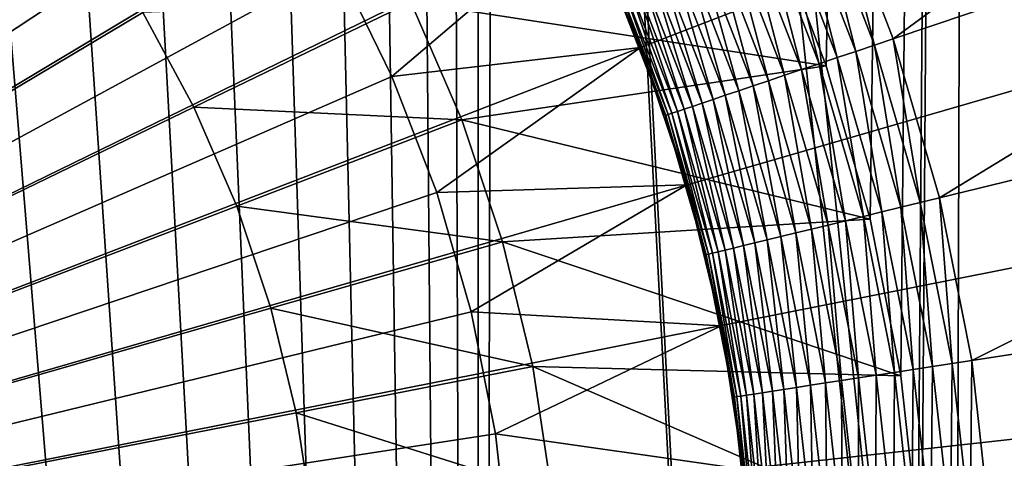
# Model space of a CAD drawing. Extents: x -30 to 139, y -199 to 0.
# Drawn here: x 102 to 104, y -41 to -40 of the extents above; entities that cross this region are included whole.
import ezdxf

# ---------------------------------------------------------------- set-up
doc = ezdxf.new("R2010")
doc.units = 0
doc.header["$MEASUREMENT"] = 0
doc.layers.add('L1', color=7, linetype='Continuous')
doc.layers.add('L3', color=7, linetype='Continuous')

msp = doc.modelspace()

# ---------------------------------------------------------------- linework, layer by layer
at = {"layer": 'L1', "color": 7}
for points in [[(100, -41.5, 88.6), (102.0119, -35.84738, 88.6), (101.5186, -35.69535, 88.6)], [(102.4904, -36.04126, 88.6), (102.0119, -35.84738, 88.6), (100, -41.5, 88.6)], [(100, -41.5, 88.6), (102.9504, -36.27555, 88.6), (102.4904, -36.04126, 88.6)], [(100, -41.5, 88.6), (103.3886, -36.54853, 88.6), (102.9504, -36.27555, 88.6)], [(103.8017, -36.85816, 88.6), (103.3886, -36.54853, 88.6), (100, -41.5, 88.6)], [(100, -41.5, 88.6), (104.1867, -37.20216, 88.6), (103.8017, -36.85816, 88.6)], [(100, -41.5, 88.6), (104.5407, -37.57798, 88.6), (104.1867, -37.20216, 88.6)], [(104.861, -37.98284, 88.6), (104.5407, -37.57798, 88.6), (100, -41.5, 88.6)], [(100, -41.5, 88.6), (105.1454, -38.41373, 88.6), (104.861, -37.98284, 88.6)], [(100, -41.5, 88.6), (105.3916, -38.86748, 88.6), (105.1454, -38.41373, 88.6)], [(105.598, -39.34072, 88.6), (105.3916, -38.86748, 88.6), (100, -41.5, 88.6)], [(100, -41.5, 15.1), (101.7993, -39.09945, 15.1), (101.999, -39.26301, 15.1)], [(101.999, -39.26301, 15.1), (102.1839, -39.44313, 15.1), (100, -41.5, 15.1)], [(103.6666, -39.90125, 29.6), (105.0416, -39.30172, 29.6), (103.7905, -40.22237, 29.6)], [(103.7905, -40.22237, 29.6), (105.0416, -39.30172, 29.6), (105.2119, -39.74326, 29.6)], [(100, -41.5, 88.6), (105.7629, -39.82994, 88.6), (105.598, -39.34072, 88.6)], [(100, -41.5, 15.1), (102.1839, -39.44313, 15.1), (102.3526, -39.63848, 15.1)], [(100, -41.5, 15.1), (102.3526, -39.63848, 15.1), (102.5039, -39.84761, 15.1)], [(103.7905, -40.22237, 29.6), (105.2119, -39.74326, 29.6), (103.8863, -40.55295, 29.6)], [(103.8863, -40.55295, 29.6), (105.2119, -39.74326, 29.6), (105.3436, -40.1978, 29.6)], [(100, -41.5, 88.6), (105.8851, -40.33153, 88.6), (105.7629, -39.82994, 88.6)], [(102.5039, -39.84761, 15.1), (102.6367, -40.06898, 15.1), (100, -41.5, 15.1)], [(103.7513, -40.23556, 29.59829), (103.6288, -39.91776, 29.59829), (103.6666, -39.90125, 29.6)], [(103.7905, -40.22237, 29.6), (103.7513, -40.23556, 29.59829), (103.6666, -39.90125, 29.6)], [(103.7125, -40.24865, 29.59318), (103.5912, -39.93415, 29.59318), (103.6288, -39.91776, 29.59829)], [(103.7513, -40.23556, 29.59829), (103.7125, -40.24865, 29.59318), (103.6288, -39.91776, 29.59829)], [(103.6366, -40.27423, 29.57291), (103.5178, -39.96614, 29.57291), (103.5541, -39.95031, 29.5847)], [(103.5541, -39.95031, 29.5847), (103.5912, -39.93415, 29.59318), (103.6742, -40.26157, 29.5847)], [(103.5541, -39.95031, 29.5847), (103.6742, -40.26157, 29.5847), (103.6366, -40.27423, 29.57291)], [(103.7125, -40.24865, 29.59318), (103.6742, -40.26157, 29.5847), (103.5912, -39.93415, 29.59318)], [(102.6367, -40.06898, 21.6), (103.1451, -39.96436, 21.6), (102.75, -40.30094, 21.6)], [(102.75, -40.30094, 21.6), (103.1451, -39.96436, 21.6), (103.2655, -40.24042, 21.6)], [(103.1451, -39.96436, 21.6), (103.2083, -40.1011, 29.1), (103.2655, -40.24042, 21.6)], [(103.4825, -39.98153, 29.55789), (103.5178, -39.96614, 29.57291), (103.6001, -40.28652, 29.55789)], [(103.6366, -40.27423, 29.57291), (103.6001, -40.28652, 29.55789), (103.5178, -39.96614, 29.57291)], [(103.4485, -39.99637, 29.53974), (103.4825, -39.98153, 29.55789), (103.565, -40.29838, 29.53974)], [(103.4825, -39.98153, 29.55789), (103.6001, -40.28652, 29.55789), (103.565, -40.29838, 29.53974)], [(103.4994, -40.32046, 29.49457), (103.3851, -40.024, 29.49457), (103.4159, -40.01056, 29.51858)], [(103.5313, -40.30972, 29.51858), (103.4159, -40.01056, 29.51858), (103.4485, -39.99637, 29.53974)], [(103.5313, -40.30972, 29.51858), (103.4994, -40.32046, 29.49457), (103.4159, -40.01056, 29.51858)], [(103.4485, -39.99637, 29.53974), (103.565, -40.29838, 29.53974), (103.5313, -40.30972, 29.51858)], [(103.4696, -40.33053, 29.46786), (103.3562, -40.0366, 29.46786), (103.3851, -40.024, 29.49457)], [(103.4994, -40.32046, 29.49457), (103.4696, -40.33053, 29.46786), (103.3851, -40.024, 29.49457)], [(103.4166, -40.3484, 29.40711), (103.3049, -40.05896, 29.40711), (103.3294, -40.04828, 29.43864)], [(103.4419, -40.33987, 29.43864), (103.3294, -40.04828, 29.43864), (103.3562, -40.0366, 29.46786)], [(103.4419, -40.33987, 29.43864), (103.4166, -40.3484, 29.40711), (103.3294, -40.04828, 29.43864)], [(103.4696, -40.33053, 29.46786), (103.4419, -40.33987, 29.43864), (103.3562, -40.0366, 29.46786)], [(100, -41.5, 15.1), (102.6367, -40.06898, 15.1), (102.75, -40.30094, 15.1)], [(102.75, -40.30094, 21.6), (102.75, -40.30094, 15.1), (102.6367, -40.06898, 15.1)], [(102.75, -40.30094, 21.6), (102.6367, -40.06898, 15.1), (102.6367, -40.06898, 21.6)], [(103.3738, -40.36282, 29.33797), (103.2635, -40.07701, 29.33797), (103.2829, -40.06856, 29.37347)], [(103.3938, -40.35607, 29.37347), (103.2829, -40.06856, 29.37347), (103.3049, -40.05896, 29.40711)], [(103.3938, -40.35607, 29.37347), (103.3738, -40.36282, 29.33797), (103.2829, -40.06856, 29.37347)], [(103.4166, -40.3484, 29.40711), (103.3938, -40.35607, 29.37347), (103.3049, -40.05896, 29.40711)], [(103.2223, -40.09498, 29.22274), (103.2331, -40.09027, 29.26235), (103.3312, -40.37718, 29.22274)], [(103.2331, -40.09027, 29.26235), (103.2469, -40.08427, 29.30085), (103.3423, -40.37342, 29.26235)], [(103.2331, -40.09027, 29.26235), (103.3423, -40.37342, 29.26235), (103.3312, -40.37718, 29.22274)], [(103.2469, -40.08427, 29.30085), (103.2635, -40.07701, 29.33797), (103.3566, -40.36862, 29.30085)], [(103.2469, -40.08427, 29.30085), (103.3566, -40.36862, 29.30085), (103.3423, -40.37342, 29.26235)], [(103.3738, -40.36282, 29.33797), (103.3566, -40.36862, 29.30085), (103.2635, -40.07701, 29.33797)], [(103.2625, -40.24158, 29.1), (103.2083, -40.1011, 29.1), (103.2098, -40.10041, 29.14129)], [(103.2655, -40.24042, 21.6), (103.2083, -40.1011, 29.1), (103.2625, -40.24158, 29.1)], [(103.2098, -40.10041, 29.14129), (103.2145, -40.09837, 29.1823), (103.3183, -40.38153, 29.14129)], [(103.2098, -40.10041, 29.14129), (103.3183, -40.38153, 29.14129), (103.2625, -40.24158, 29.1)], [(103.2145, -40.09837, 29.1823), (103.2223, -40.09498, 29.22274), (103.3231, -40.3799, 29.1823)], [(103.2145, -40.09837, 29.1823), (103.3231, -40.3799, 29.1823), (103.3183, -40.38153, 29.14129)], [(103.2223, -40.09498, 29.22274), (103.3312, -40.37718, 29.22274), (103.3231, -40.3799, 29.1823)], [(103.8863, -40.55295, 29.6), (105.3436, -40.1978, 29.6), (103.9533, -40.89053, 29.6)], [(103.9533, -40.89053, 29.6), (105.3436, -40.1978, 29.6), (105.4358, -40.66198, 29.6)], [(103.8063, -40.57243, 29.59318), (103.7125, -40.24865, 29.59318), (103.7513, -40.23556, 29.59829)], [(103.8462, -40.56272, 29.59829), (103.7513, -40.23556, 29.59829), (103.7905, -40.22237, 29.6)], [(103.8462, -40.56272, 29.59829), (103.8063, -40.57243, 29.59318), (103.7513, -40.23556, 29.59829)], [(103.8863, -40.55295, 29.6), (103.8462, -40.56272, 29.59829), (103.7905, -40.22237, 29.6)], [(102.75, -40.30094, 21.6), (103.2655, -40.24042, 21.6), (102.8429, -40.54178, 21.6)], [(102.8429, -40.54178, 21.6), (103.2655, -40.24042, 21.6), (103.3617, -40.5258, 21.6)], [(103.2655, -40.24042, 21.6), (103.2625, -40.24158, 29.1), (103.3167, -40.38207, 29.1)], [(103.2625, -40.24158, 29.1), (103.3183, -40.38153, 29.14129), (103.3167, -40.38207, 29.1)], [(103.2655, -40.24042, 21.6), (103.3167, -40.38207, 29.1), (103.3617, -40.5258, 21.6)], [(103.767, -40.58201, 29.5847), (103.6742, -40.26157, 29.5847), (103.7125, -40.24865, 29.59318)], [(103.8063, -40.57243, 29.59318), (103.767, -40.58201, 29.5847), (103.7125, -40.24865, 29.59318)], [(103.6911, -40.6005, 29.55789), (103.6001, -40.28652, 29.55789), (103.6366, -40.27423, 29.57291)], [(103.6366, -40.27423, 29.57291), (103.6742, -40.26157, 29.5847), (103.7285, -40.59139, 29.57291)], [(103.6366, -40.27423, 29.57291), (103.7285, -40.59139, 29.57291), (103.6911, -40.6005, 29.55789)], [(103.767, -40.58201, 29.5847), (103.7285, -40.59139, 29.57291), (103.6742, -40.26157, 29.5847)], [(103.565, -40.29838, 29.53974), (103.6001, -40.28652, 29.55789), (103.6551, -40.60929, 29.53974)], [(103.6911, -40.6005, 29.55789), (103.6551, -40.60929, 29.53974), (103.6001, -40.28652, 29.55789)], [(100, -41.5, 15.1), (102.75, -40.30094, 15.1), (102.8429, -40.54178, 15.1)], [(102.8429, -40.54178, 21.6), (102.8429, -40.54178, 15.1), (102.75, -40.30094, 15.1)], [(102.8429, -40.54178, 21.6), (102.75, -40.30094, 15.1), (102.75, -40.30094, 21.6)], [(103.5879, -40.62566, 29.49457), (103.4994, -40.32046, 29.49457), (103.5313, -40.30972, 29.51858)], [(103.5313, -40.30972, 29.51858), (103.565, -40.29838, 29.53974), (103.6206, -40.61769, 29.51858)], [(103.5313, -40.30972, 29.51858), (103.6206, -40.61769, 29.51858), (103.5879, -40.62566, 29.49457)], [(103.565, -40.29838, 29.53974), (103.6551, -40.60929, 29.53974), (103.6206, -40.61769, 29.51858)], [(105.9638, -40.84177, 88.6), (105.8851, -40.33153, 88.6), (100, -41.5, 88.6)], [(103.5289, -40.64004, 29.43864), (103.4419, -40.33987, 29.43864), (103.4696, -40.33053, 29.46786)], [(103.5573, -40.63312, 29.46786), (103.4696, -40.33053, 29.46786), (103.4994, -40.32046, 29.49457)], [(103.5573, -40.63312, 29.46786), (103.5289, -40.64004, 29.43864), (103.4696, -40.33053, 29.46786)], [(103.5879, -40.62566, 29.49457), (103.5573, -40.63312, 29.46786), (103.4994, -40.32046, 29.49457)], [(103.459, -40.65706, 29.33797), (103.3738, -40.36282, 29.33797), (103.3938, -40.35607, 29.37347)], [(103.4796, -40.65205, 29.37347), (103.3938, -40.35607, 29.37347), (103.4166, -40.3484, 29.40711)], [(103.4796, -40.65205, 29.37347), (103.459, -40.65706, 29.33797), (103.3938, -40.35607, 29.37347)], [(103.5029, -40.64637, 29.40711), (103.4166, -40.3484, 29.40711), (103.4419, -40.33987, 29.43864)], [(103.5029, -40.64637, 29.40711), (103.4796, -40.65205, 29.37347), (103.4166, -40.3484, 29.40711)], [(103.5289, -40.64004, 29.43864), (103.5029, -40.64637, 29.40711), (103.4419, -40.33987, 29.43864)], [(103.3231, -40.3799, 29.1823), (103.3312, -40.37718, 29.22274), (103.4071, -40.66971, 29.1823)], [(103.3312, -40.37718, 29.22274), (103.3423, -40.37342, 29.26235), (103.4153, -40.66771, 29.22274)], [(103.3312, -40.37718, 29.22274), (103.4153, -40.66771, 29.22274), (103.4071, -40.66971, 29.1823)], [(103.3423, -40.37342, 29.26235), (103.3566, -40.36862, 29.30085), (103.4268, -40.66491, 29.26235)], [(103.3423, -40.37342, 29.26235), (103.4268, -40.66491, 29.26235), (103.4153, -40.66771, 29.22274)], [(103.4414, -40.66136, 29.30085), (103.3566, -40.36862, 29.30085), (103.3738, -40.36282, 29.33797)], [(103.4414, -40.66136, 29.30085), (103.4268, -40.66491, 29.26235), (103.3566, -40.36862, 29.30085)], [(103.459, -40.65706, 29.33797), (103.4414, -40.66136, 29.30085), (103.3738, -40.36282, 29.33797)], [(103.3586, -40.5267, 29.1), (103.3167, -40.38207, 29.1), (103.3183, -40.38153, 29.14129)], [(103.3617, -40.5258, 21.6), (103.3167, -40.38207, 29.1), (103.3586, -40.5267, 29.1)], [(103.3183, -40.38153, 29.14129), (103.3231, -40.3799, 29.1823), (103.4021, -40.67092, 29.14129)], [(103.3183, -40.38153, 29.14129), (103.4021, -40.67092, 29.14129), (103.3586, -40.5267, 29.1)], [(103.3231, -40.3799, 29.1823), (103.4071, -40.66971, 29.1823), (103.4021, -40.67092, 29.14129)], [(102.8429, -40.54178, 15.1), (102.9147, -40.78971, 15.1), (100, -41.5, 15.1)], [(102.8429, -40.54178, 21.6), (103.3617, -40.5258, 21.6), (102.9147, -40.78971, 21.6)], [(102.9147, -40.78971, 21.6), (102.9147, -40.78971, 15.1), (102.8429, -40.54178, 15.1)], [(102.9147, -40.78971, 21.6), (102.8429, -40.54178, 15.1), (102.8429, -40.54178, 21.6)], [(102.9147, -40.78971, 21.6), (103.3617, -40.5258, 21.6), (103.433, -40.81839, 21.6)], [(103.3617, -40.5258, 21.6), (103.3586, -40.5267, 29.1), (103.4005, -40.67133, 29.1)], [(103.3586, -40.5267, 29.1), (103.4021, -40.67092, 29.14129), (103.4005, -40.67133, 29.1)], [(103.3617, -40.5258, 21.6), (103.4005, -40.67133, 29.1), (103.433, -40.81839, 21.6)], [(103.872, -40.90307, 29.59318), (103.8063, -40.57243, 29.59318), (103.8462, -40.56272, 29.59829)], [(103.9125, -40.89683, 29.59829), (103.8462, -40.56272, 29.59829), (103.8863, -40.55295, 29.6)], [(103.9125, -40.89683, 29.59829), (103.872, -40.90307, 29.59318), (103.8462, -40.56272, 29.59829)], [(103.9533, -40.89053, 29.6), (103.9125, -40.89683, 29.59829), (103.8863, -40.55295, 29.6)], [(103.7928, -40.91527, 29.57291), (103.7285, -40.59139, 29.57291), (103.767, -40.58201, 29.5847)], [(103.832, -40.90923, 29.5847), (103.767, -40.58201, 29.5847), (103.8063, -40.57243, 29.59318)], [(103.832, -40.90923, 29.5847), (103.7928, -40.91527, 29.57291), (103.767, -40.58201, 29.5847)], [(103.872, -40.90307, 29.59318), (103.832, -40.90923, 29.5847), (103.8063, -40.57243, 29.59318)], [(103.7181, -40.92679, 29.53974), (103.6551, -40.60929, 29.53974), (103.6911, -40.6005, 29.55789)], [(103.6911, -40.6005, 29.55789), (103.7285, -40.59139, 29.57291), (103.7548, -40.92114, 29.55789)], [(103.6911, -40.6005, 29.55789), (103.7548, -40.92114, 29.55789), (103.7181, -40.92679, 29.53974)], [(103.7928, -40.91527, 29.57291), (103.7548, -40.92114, 29.55789), (103.7285, -40.59139, 29.57291)], [(103.5879, -40.62566, 29.49457), (103.6206, -40.61769, 29.51858), (103.6498, -40.93733, 29.49457)], [(103.6206, -40.61769, 29.51858), (103.6551, -40.60929, 29.53974), (103.683, -40.9322, 29.51858)], [(103.6206, -40.61769, 29.51858), (103.683, -40.9322, 29.51858), (103.6498, -40.93733, 29.49457)], [(103.7181, -40.92679, 29.53974), (103.683, -40.9322, 29.51858), (103.6551, -40.60929, 29.53974)], [(103.5633, -40.95065, 29.40711), (103.5029, -40.64637, 29.40711), (103.5289, -40.64004, 29.43864)], [(103.5897, -40.94658, 29.43864), (103.5289, -40.64004, 29.43864), (103.5573, -40.63312, 29.46786)], [(103.5897, -40.94658, 29.43864), (103.5633, -40.95065, 29.40711), (103.5289, -40.64004, 29.43864)], [(103.6186, -40.94213, 29.46786), (103.5573, -40.63312, 29.46786), (103.5879, -40.62566, 29.49457)], [(103.6186, -40.94213, 29.46786), (103.5897, -40.94658, 29.43864), (103.5573, -40.63312, 29.46786)], [(103.5879, -40.62566, 29.49457), (103.6498, -40.93733, 29.49457), (103.6186, -40.94213, 29.46786)], [(103.4153, -40.66771, 29.22274), (103.4268, -40.66491, 29.26235), (103.4743, -40.96439, 29.22274)], [(103.4859, -40.96259, 29.26235), (103.4268, -40.66491, 29.26235), (103.4414, -40.66136, 29.30085)], [(103.4859, -40.96259, 29.26235), (103.4743, -40.96439, 29.22274), (103.4268, -40.66491, 29.26235)], [(103.5008, -40.9603, 29.30085), (103.4414, -40.66136, 29.30085), (103.459, -40.65706, 29.33797)], [(103.5008, -40.9603, 29.30085), (103.4859, -40.96259, 29.26235), (103.4414, -40.66136, 29.30085)], [(103.5187, -40.95754, 29.33797), (103.459, -40.65706, 29.33797), (103.4796, -40.65205, 29.37347)], [(103.5187, -40.95754, 29.33797), (103.5008, -40.9603, 29.30085), (103.459, -40.65706, 29.33797)], [(103.5396, -40.95431, 29.37347), (103.4796, -40.65205, 29.37347), (103.5029, -40.64637, 29.40711)], [(103.5396, -40.95431, 29.37347), (103.5187, -40.95754, 29.33797), (103.4796, -40.65205, 29.37347)], [(103.5633, -40.95065, 29.40711), (103.5396, -40.95431, 29.37347), (103.5029, -40.64637, 29.40711)], [(103.9533, -40.89053, 29.6), (105.4358, -40.66198, 29.6), (103.9911, -41.23263, 29.6)], [(103.9911, -41.23263, 29.6), (105.4358, -40.66198, 29.6), (105.4877, -41.13237, 29.6)], [(103.4298, -40.81902, 29.1), (103.4005, -40.67133, 29.1), (103.4021, -40.67092, 29.14129)], [(103.433, -40.81839, 21.6), (103.4005, -40.67133, 29.1), (103.4298, -40.81902, 29.1)], [(103.4021, -40.67092, 29.14129), (103.4071, -40.66971, 29.1823), (103.4608, -40.96646, 29.14129)], [(103.4021, -40.67092, 29.14129), (103.4608, -40.96646, 29.14129), (103.4298, -40.81902, 29.1)], [(103.4071, -40.66971, 29.1823), (103.4153, -40.66771, 29.22274), (103.4659, -40.96568, 29.1823)], [(103.4071, -40.66971, 29.1823), (103.4659, -40.96568, 29.1823), (103.4608, -40.96646, 29.14129)], [(103.4153, -40.66771, 29.22274), (103.4743, -40.96439, 29.22274), (103.4659, -40.96568, 29.1823)], [(100, -41.5, 15.1), (102.9147, -40.78971, 15.1), (102.965, -41.0429, 15.1)], [(102.9147, -40.78971, 21.6), (103.433, -40.81839, 21.6), (102.965, -41.0429, 21.6)], [(102.965, -41.0429, 21.6), (102.965, -41.0429, 15.1), (102.9147, -40.78971, 15.1)], [(102.965, -41.0429, 21.6), (102.9147, -40.78971, 15.1), (102.9147, -40.78971, 21.6)], [(102.965, -41.0429, 21.6), (103.433, -40.81839, 21.6), (103.4789, -41.11603, 21.6)], [(103.433, -40.81839, 21.6), (103.4298, -40.81902, 29.1), (103.4591, -40.96672, 29.1)], [(103.4298, -40.81902, 29.1), (103.4608, -40.96646, 29.14129), (103.4591, -40.96672, 29.1)], [(103.433, -40.81839, 21.6), (103.4591, -40.96672, 29.1), (103.4789, -41.11603, 21.6)], [(105.9866, -41.09895, 88.6), (105.9638, -40.84177, 88.6), (100, -41.5, 88.6)], [(103.8291, -41.24349, 29.57291), (103.7928, -40.91527, 29.57291), (103.832, -40.90923, 29.5847)], [(103.8686, -41.24084, 29.5847), (103.8291, -41.24349, 29.57291), (103.832, -40.90923, 29.5847)], [(103.8686, -41.24084, 29.5847), (103.832, -40.90923, 29.5847), (103.872, -40.90307, 29.59318)], [(103.9089, -41.23814, 29.59318), (103.8686, -41.24084, 29.5847), (103.872, -40.90307, 29.59318)], [(103.9089, -41.23814, 29.59318), (103.872, -40.90307, 29.59318), (103.9125, -40.89683, 29.59829)], [(103.9499, -41.23539, 29.59829), (103.9089, -41.23814, 29.59318), (103.9125, -40.89683, 29.59829)], [(103.9499, -41.23539, 29.59829), (103.9125, -40.89683, 29.59829), (103.9533, -40.89053, 29.6)], [(103.9911, -41.23263, 29.6), (103.9499, -41.23539, 29.59829), (103.9533, -40.89053, 29.6)], [(103.7182, -41.25091, 29.51858), (103.683, -40.9322, 29.51858), (103.7181, -40.92679, 29.53974)], [(103.7181, -40.92679, 29.53974), (103.7548, -40.92114, 29.55789), (103.7536, -41.24854, 29.53974)], [(103.7181, -40.92679, 29.53974), (103.7536, -41.24854, 29.53974), (103.7182, -41.25091, 29.51858)], [(103.7907, -41.24606, 29.55789), (103.7536, -41.24854, 29.53974), (103.7548, -40.92114, 29.55789)], [(103.7907, -41.24606, 29.55789), (103.7548, -40.92114, 29.55789), (103.7928, -40.91527, 29.57291)], [(103.8291, -41.24349, 29.57291), (103.7907, -41.24606, 29.55789), (103.7928, -40.91527, 29.57291)], [(103.5734, -41.26061, 29.37347), (103.5396, -40.95431, 29.37347), (103.5633, -40.95065, 29.40711)], [(103.5974, -41.25901, 29.40711), (103.5633, -40.95065, 29.40711), (103.5897, -40.94658, 29.43864)], [(103.5974, -41.25901, 29.40711), (103.5734, -41.26061, 29.37347), (103.5633, -40.95065, 29.40711)], [(103.624, -41.25722, 29.43864), (103.5897, -40.94658, 29.43864), (103.6186, -40.94213, 29.46786)], [(103.624, -41.25722, 29.43864), (103.5974, -41.25901, 29.40711), (103.5897, -40.94658, 29.43864)], [(103.6186, -40.94213, 29.46786), (103.6498, -40.93733, 29.49457), (103.6532, -41.25527, 29.46786)], [(103.6186, -40.94213, 29.46786), (103.6532, -41.25527, 29.46786), (103.624, -41.25722, 29.43864)], [(103.6498, -40.93733, 29.49457), (103.683, -40.9322, 29.51858), (103.6846, -41.25316, 29.49457)], [(103.6498, -40.93733, 29.49457), (103.6846, -41.25316, 29.49457), (103.6532, -41.25527, 29.46786)], [(103.7182, -41.25091, 29.51858), (103.6846, -41.25316, 29.49457), (103.683, -40.9322, 29.51858)], [(103.4757, -41.11639, 29.1), (103.4591, -40.96672, 29.1), (103.4608, -40.96646, 29.14129)], [(103.4789, -41.11603, 21.6), (103.4591, -40.96672, 29.1), (103.4757, -41.11639, 29.1)], [(103.4608, -40.96646, 29.14129), (103.4659, -40.96568, 29.1823), (103.4939, -41.26594, 29.14129)], [(103.4608, -40.96646, 29.14129), (103.4939, -41.26594, 29.14129), (103.4757, -41.11639, 29.1)], [(103.4659, -40.96568, 29.1823), (103.4743, -40.96439, 29.22274), (103.499, -41.2656, 29.1823)], [(103.4659, -40.96568, 29.1823), (103.499, -41.2656, 29.1823), (103.4939, -41.26594, 29.14129)], [(103.5074, -41.26503, 29.22274), (103.4743, -40.96439, 29.22274), (103.4859, -40.96259, 29.26235)], [(103.5074, -41.26503, 29.22274), (103.499, -41.2656, 29.1823), (103.4743, -40.96439, 29.22274)], [(103.5192, -41.26424, 29.26235), (103.4859, -40.96259, 29.26235), (103.5008, -40.9603, 29.30085)], [(103.5192, -41.26424, 29.26235), (103.5074, -41.26503, 29.22274), (103.4859, -40.96259, 29.26235)], [(103.5342, -41.26324, 29.30085), (103.5008, -40.9603, 29.30085), (103.5187, -40.95754, 29.33797)], [(103.5342, -41.26324, 29.30085), (103.5192, -41.26424, 29.26235), (103.5008, -40.9603, 29.30085)], [(103.5523, -41.26203, 29.33797), (103.5187, -40.95754, 29.33797), (103.5396, -40.95431, 29.37347)], [(103.5523, -41.26203, 29.33797), (103.5342, -41.26324, 29.30085), (103.5187, -40.95754, 29.33797)], [(103.5734, -41.26061, 29.37347), (103.5523, -41.26203, 29.33797), (103.5396, -40.95431, 29.37347)], [(100, -41.5, 15.1), (102.965, -41.0429, 15.1), (102.9933, -41.29948, 15.1)], [(102.965, -41.0429, 21.6), (103.4789, -41.11603, 21.6), (102.9933, -41.29948, 21.6)], [(102.9933, -41.29948, 21.6), (102.9933, -41.29948, 15.1), (102.965, -41.0429, 15.1)], [(102.9933, -41.29948, 21.6), (102.965, -41.0429, 15.1), (102.965, -41.0429, 21.6)]]:
    msp.add_3dface(points, dxfattribs=at)
at = {"layer": 'L3', "color": 7}
for points in [[(104.8517, -52.0132, -22.1985), (102.9972, -34.02907, -22.86185), (104.9586, -23.30524, -22.68759)], [(103.5327, -39.96946, 22.68032), (103.6512, -40.27881, 22.65608), (103.978, -23.30524, 22.87992)], [(103.6512, -40.27881, 22.65608), (103.7427, -40.59721, 22.63551), (103.978, -23.30524, 22.87992)], [(103.978, -23.30524, 22.87992), (103.7427, -40.59721, 22.63551), (103.8064, -40.92228, 22.61912)], [(103.978, -23.30524, 22.87992), (103.8064, -40.92228, 22.61912), (103.842, -41.25164, 22.60728)], [(103.8491, -41.41712, 22.60314), (103.978, -23.30524, 22.87992), (103.842, -41.25164, 22.60728)], [(103.8922, -52.0132, 22.38668), (103.978, -23.30524, 22.87992), (103.8491, -41.41712, 22.60314)], [(104.8562, -52.0132, 22.21907), (104.9632, -23.30524, 22.70862), (103.8922, -52.0132, 22.38668)], [(103.8922, -52.0132, 22.38668), (104.9632, -23.30524, 22.70862), (103.978, -23.30524, 22.87992)], [(102.975, -34.28625, -22.86023), (102.9972, -34.02907, -22.86185), (104.8517, -52.0132, -22.1985)], [(102.975, -34.28625, -22.86023), (103.8958, -52.0132, -22.40743), (102.9679, -34.32703, -22.86042)], [(102.975, -34.28625, -22.86023), (104.8517, -52.0132, -22.1985), (103.8958, -52.0132, -22.40743)], [(102.9679, -34.32703, -22.86042), (103.8958, -52.0132, -22.40743), (102.9255, -52.0132, -22.5334)], [(102.9679, -34.32703, -22.86042), (102.9255, -52.0132, -22.5334), (102.9308, -34.54056, -22.86146)], [(102.9255, -52.0132, -22.5334), (102.8649, -34.79014, -22.86542), (102.9308, -34.54056, -22.86146)], [(102.9255, -52.0132, -22.5334), (102.7778, -35.03312, -22.8719), (102.8649, -34.79014, -22.86542)], [(102.6701, -35.26772, -22.8806), (102.7778, -35.03312, -22.8719), (102.9255, -52.0132, -22.5334)], [(102.9255, -52.0132, -22.5334), (102.5426, -35.49219, -22.89117), (102.6701, -35.26772, -22.8806)], [(102.9255, -52.0132, -22.5334), (102.3963, -35.70487, -22.90321), (102.5426, -35.49219, -22.89117)], [(102.2323, -35.90419, -22.91629), (102.3963, -35.70487, -22.90321), (102.9255, -52.0132, -22.5334)], [(102.9255, -52.0132, -22.5334), (102.0518, -36.08867, -22.92992), (102.2323, -35.90419, -22.91629)], [(102.9255, -52.0132, -22.5334), (101.856, -36.25695, -22.94365), (102.0518, -36.08867, -22.92992)], [(101.6465, -36.40778, -22.957), (101.856, -36.25695, -22.94365), (102.9255, -52.0132, -22.5334)], [(102.9255, -52.0132, -22.5334), (101.4249, -36.54004, -22.96951), (101.6465, -36.40778, -22.957)], [(102.9255, -52.0132, -22.5334), (101.1926, -36.65275, -22.98076), (101.4249, -36.54004, -22.96951)], [(101.9551, -52.0132, -22.65938), (101.1926, -36.65275, -22.98076), (102.9255, -52.0132, -22.5334)], [(100, -41.5, 21.1), (102.11, -39.98083, 21.1), (101.9716, -39.80506, 21.1)], [(102.7889, -40.14638, 21.6), (103.6512, -40.27881, 21.6), (103.5327, -39.96946, 21.6)], [(103.6512, -40.27881, 21.6), (103.6512, -40.27881, 22.65608), (103.5327, -39.96946, 22.68032)], [(103.6512, -40.27881, 21.6), (103.5327, -39.96946, 22.68032), (103.5327, -39.96946, 21.6)], [(102.2328, -40.16783, 21.1), (102.11, -39.98083, 21.1), (100, -41.5, 21.1)], [(102.339, -40.36471, 21.1), (102.7889, -40.14638, 21.6), (102.2328, -40.16783, 21.1)], [(102.339, -40.36471, 21.1), (102.8949, -40.39114, 21.6), (102.7889, -40.14638, 21.6)], [(102.8949, -40.39114, 21.6), (103.6512, -40.27881, 21.6), (102.7889, -40.14638, 21.6)], [(100, -41.5, 21.1), (102.339, -40.36471, 21.1), (102.2328, -40.16783, 21.1)], [(102.8949, -40.39114, 21.6), (103.7427, -40.59721, 21.6), (103.6512, -40.27881, 21.6)], [(103.7427, -40.59721, 21.6), (103.7427, -40.59721, 22.63551), (103.6512, -40.27881, 22.65608)], [(103.7427, -40.59721, 21.6), (103.6512, -40.27881, 22.65608), (103.6512, -40.27881, 21.6)], [(100, -41.5, 21.1), (102.428, -40.56998, 21.1), (102.339, -40.36471, 21.1)], [(102.428, -40.56998, 21.1), (102.8949, -40.39114, 21.6), (102.339, -40.36471, 21.1)], [(102.428, -40.56998, 21.1), (102.9795, -40.6441, 21.6), (102.8949, -40.39114, 21.6)], [(102.9795, -40.6441, 21.6), (103.7427, -40.59721, 21.6), (102.8949, -40.39114, 21.6)], [(102.4989, -40.78215, 21.1), (102.428, -40.56998, 21.1), (100, -41.5, 21.1)], [(102.4989, -40.78215, 21.1), (102.9795, -40.6441, 21.6), (102.428, -40.56998, 21.1)], [(102.9795, -40.6441, 21.6), (103.8064, -40.92228, 21.6), (103.7427, -40.59721, 21.6)], [(103.8064, -40.92228, 21.6), (103.8064, -40.92228, 22.61912), (103.7427, -40.59721, 22.63551)], [(103.8064, -40.92228, 21.6), (103.7427, -40.59721, 22.63551), (103.7427, -40.59721, 21.6)], [(102.4989, -40.78215, 21.1), (103.0421, -40.9034, 21.6), (102.9795, -40.6441, 21.6)], [(103.0421, -40.9034, 21.6), (103.8064, -40.92228, 21.6), (102.9795, -40.6441, 21.6)], [(100, -41.5, 21.1), (102.5514, -40.99962, 21.1), (102.4989, -40.78215, 21.1)], [(102.5514, -40.99962, 21.1), (103.0421, -40.9034, 21.6), (102.4989, -40.78215, 21.1)], [(102.5514, -40.99962, 21.1), (103.0821, -41.16712, 21.6), (103.0421, -40.9034, 21.6)], [(103.0821, -41.16712, 21.6), (103.842, -41.25164, 21.6), (103.0421, -40.9034, 21.6)], [(103.0421, -40.9034, 21.6), (103.842, -41.25164, 21.6), (103.8064, -40.92228, 21.6)], [(103.842, -41.25164, 21.6), (103.842, -41.25164, 22.60728), (103.8064, -40.92228, 22.61912)], [(103.842, -41.25164, 21.6), (103.8064, -40.92228, 22.61912), (103.8064, -40.92228, 21.6)], [(100, -41.5, 21.1), (102.585, -41.22081, 21.1), (102.5514, -40.99962, 21.1)], [(102.585, -41.22081, 21.1), (103.0821, -41.16712, 21.6), (102.5514, -40.99962, 21.1)]]:
    msp.add_3dface(points, dxfattribs=at)

doc.saveas('drawing.dxf')
